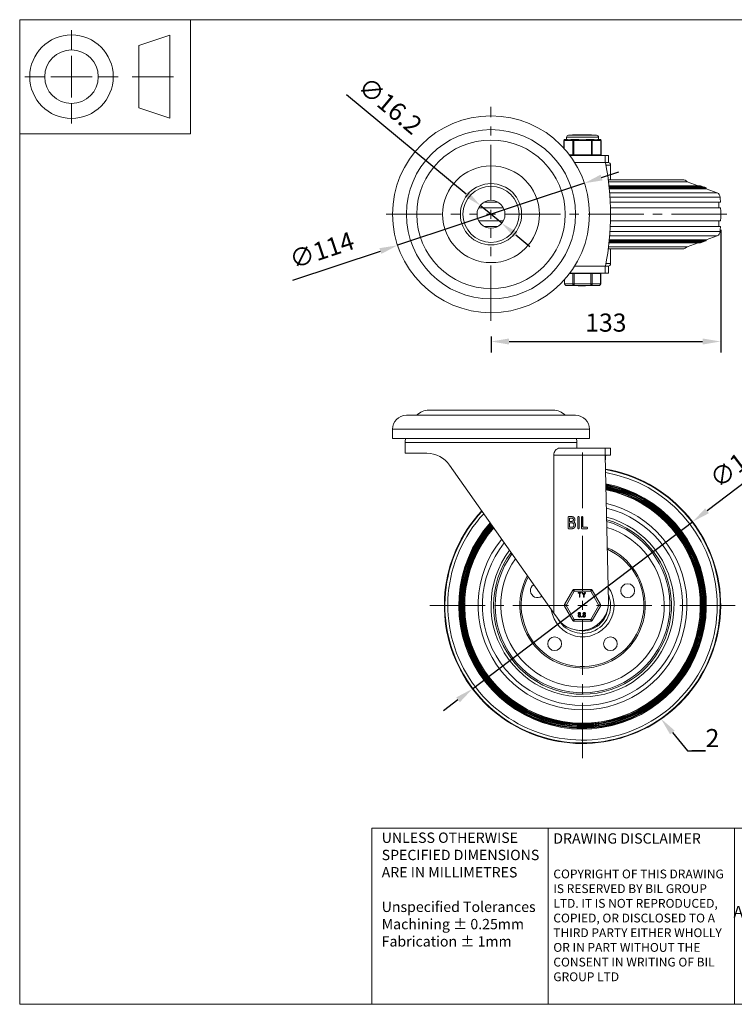
# Model space of a CAD drawing. Units: millimetres. Extents: x 10 to 287, y 10 to 200.
# Drawn here: x 10 to 148, y 10 to 200 of the extents above; entities that cross this region are included whole.
import ezdxf
from ezdxf import colors
from ezdxf.entities.mleader import LeaderData, LeaderLine
from ezdxf.math import Vec2, Vec3

# ---------------------------------------------------------------- set-up
doc = ezdxf.new("R2010")
doc.units = ezdxf.units.MM
doc.header["$LTSCALE"] = 0.75
doc.linetypes.add('CENTER2', pattern=[28.575, 19.05, -3.175, 3.175, -3.175])
for name, color, linetype, lineweight in [('FD_Dimensions', 7, 'Continuous', 13), ('Leaders', 7, 'Continuous', 13), ('Smart Centers', 7, 'CENTER2', 13), ('TITLEBLOCK', 7, 'Continuous', 18), ('Visible', 7, 'Continuous', 13), ('Visible Narrow', 7, 'Continuous', 13)]:
    doc.layers.add(name, color=color, linetype=linetype, lineweight=lineweight)
doc.styles.add('FusionTitle', font='arial.ttf')
doc.styles.get("Standard").update_dxf_attribs({"font": 'arial.ttf'})
doc.dimstyles.new('Dim-ISO-25', dxfattribs={"dimtxt": 3.5, "dimasz": 3.5, "dimexe": 2.1, "dimexo": 3, "dimgap": 1.4, "dimtad": 1, "dimdec": 4, "dimdsep": 46, "dimtxsty": 'Standard', "dimcen": 0, "dimadec": 4, "dimazin": 2, "dimtp": 0.1, "dimtm": 0.1, "dimtfac": 1, "dimtdec": 4, "dimtmove": 0, "dimatfit": 3, "dimfxl": 1, "dimarcsym": 0})

# ---------------------------------------------------------------- blocks, each defined once
blk = doc.blocks.new('BIL C&W DRAWING SHEET')
at = {"layer": 'TITLEBLOCK', "lineweight": 13}
for p, q in [((-267, 184.17), (-267, 188)), ((-254, 185), (-248, 187)), ((-248, 187), (-248, 171)), ((-254, 183), (-254, 185)), ((-267, 179), (-267, 183)), ((-254, 179), (-254, 183)), ((-254, 183), (-254, 175)), ((-272.17, 179), (-276, 179)), ((-267, 179), (-271, 179)), ((-267, 179), (-263, 179)), ((-267, 179), (-267, 175)), ((-258, 179), (-261.83, 179)), ((-247.3, 178.97), (-255.3, 178.97)), ((-254, 175), (-254, 179)), ((-254, 173), (-254, 175)), ((-267, 173.83), (-267, 170)), ((-248, 171), (-254, 173)), ((-209, 34), (-175, 34)), ((-175, 34), (-175, 0)), ((-175, 34), (-139, 34)), ((-209, 0), (-175, 0))]:
    blk.add_line(p, q, dxfattribs=at)
for points in [[(-277, 190), (0, 190), (0, 0), (-277, 0)], [(-277, 190), (-244, 190), (-244, 168), (-277, 168)], [(0, 0), (-209, 0), (-209, 34), (0, 34)], [(-209, 0), (-209, 0), (-209, 34), (-209, 34)], [(-209, 34), (-209, 34), (-209, 0), (-209, 0)], [(-175, 0), (-139, 0), (-139, 34), (-175, 34)]]:
    blk.add_lwpolyline(points, close=True, dxfattribs=at)
for radius in [8.06, 5.17]:
    blk.add_circle((-267, 179), radius, dxfattribs=at)
at = {"layer": 'TITLEBLOCK', "lineweight": 35, "attachment_point": 1, "style": 'FusionTitle'}
for s, width, heights, insert, char_height in [('UNLESS OTHERWISE SPECIFIED DIMENSIONS ARE IN MILLIMETRES\\P\\PUnspecified Tolerances\\PMachining %%P 0.25mm\\PFabrication %%P 1mm', 31, [34], (-207.13, 33.15), 2), ('DRAWING DISCLAIMER', 35, [0], (-174, 33), 2), ('COPYRIGHT OF THIS DRAWING IS RESERVED BY BIL GROUP LTD. IT IS NOT REPRODUCED, COPIED, OR DISCLOSED TO A THIRD PARTY EITHER WHOLLY OR IN PART WITHOUT THE CONSENT IN WRITING OF BIL GROUP LTD', 33, [0], (-174, 26), 1.7), (' {\\f8514oem|b0|i0|c0|p0;\\H0.92x;APPROVED BY}', 26, [4.81], (-140, 19), 2.5)]:
    blk.add_mtext_dynamic_manual_height_columns(s, width=width, gutter_width=17.5, heights=heights, dxfattribs=dict(at, insert=insert, char_height=char_height))
blk = doc.blocks.new('*U5')
at = {"layer": 'Smart Centers', "color": 0, "ltscale": 0.75, "transparency": 16777216}
for p, q in [((0, 2.68), (0, 20.75)), ((-20.25, 0), (-2.68, 0)), ((2.68, 0), (46.9, 0)), ((0, -20.59), (0, -2.68))]:
    blk.add_line(p, q, dxfattribs=at)
at = {"layer": 'Smart Centers', "color": 0, "linetype": 'Continuous', "ltscale": 0.75, "transparency": 16777216}
for p, q in [((-0.89, 0), (0.89, 0)), ((0, -0.89), (0, 0.89))]:
    blk.add_line(p, q, dxfattribs=at)
blk = doc.blocks.new('*U6')
at = {"layer": 'Smart Centers', "color": 0, "ltscale": 0.75, "transparency": 16777216}
for p, q in [((0, 2.68), (0, 29.5)), ((-29.5, 0), (-2.68, 0)), ((2.68, 0), (29.5, 0)), ((0, -29.5), (0, -2.68))]:
    blk.add_line(p, q, dxfattribs=at)
at = {"layer": 'Smart Centers', "color": 0, "linetype": 'Continuous', "ltscale": 0.75, "transparency": 16777216}
for p, q in [((-0.89, 0), (0.89, 0)), ((0, -0.89), (0, 0.89))]:
    blk.add_line(p, q, dxfattribs=at)
blk = doc.blocks.new('*D16')
at = {"layer": 'Defpoints', "color": 0, "transparency": 16777216}
for p in [(98.89, 164.17), (103.05, 160.73)]:
    blk.add_point(p, dxfattribs=at)
at = {"layer": 'FD_Dimensions', "color": 0, "lineweight": -2, "transparency": 16777216}
for p, q in [((73.1, 185.54), (96.19, 166.4)), ((103.05, 160.73), (98.89, 164.17)), ((105.74, 158.49), (108.44, 156.26))]:
    blk.add_line(p, q, dxfattribs=at)
at = {"layer": 'FD_Dimensions', "color": 0, "transparency": 16777216}
for points in [[(96.57, 166.85), (95.82, 165.95), (98.89, 164.17)], [(106.12, 158.94), (105.37, 158.04), (103.05, 160.73)]]:
    blk.add_solid(points, dxfattribs=at)
at = {"layer": 'FD_Dimensions', "color": 0, "transparency": 16777216, "insert": (81.22, 183.07), "char_height": 3.5, "attachment_point": 5, "rotation": 320.3618}
blk.add_mtext('∅16.2', dxfattribs=at)
blk = doc.blocks.new('*D17')
at = {"layer": 'Defpoints', "color": 0, "transparency": 16777216}
for p in [(119, 168.44), (82.94, 156.46)]:
    blk.add_point(p, dxfattribs=at)
at = {"layer": 'FD_Dimensions', "color": 0, "lineweight": -2, "transparency": 16777216}
for p, q in [((122.32, 169.54), (125.64, 170.65)), ((119, 168.44), (82.94, 156.46)), ((62.7, 149.74), (79.62, 155.36))]:
    blk.add_line(p, q, dxfattribs=at)
at = {"layer": 'FD_Dimensions', "color": 0, "transparency": 16777216}
for points in [[(122.14, 170.1), (122.51, 168.99), (119, 168.44)], [(79.43, 155.91), (79.8, 154.8), (82.94, 156.46)]]:
    blk.add_solid(points, dxfattribs=at)
at = {"layer": 'FD_Dimensions', "color": 0, "transparency": 16777216, "insert": (68.46, 155.11), "char_height": 3.5, "attachment_point": 5, "rotation": 18.3766}
blk.add_mtext('∅114', dxfattribs=at)
blk = doc.blocks.new('*D18')
at = {"layer": 'Defpoints', "color": 0, "transparency": 16777216}
for p in [(145.3, 162.45), (100.97, 141.85), (145.3, 137.9)]:
    blk.add_point(p, dxfattribs=at)
at = {"layer": 'FD_Dimensions', "color": 0, "lineweight": -2, "transparency": 16777216}
for p, q in [((145.3, 159.45), (145.3, 135.8)), ((100.97, 138.85), (100.97, 135.8)), ((104.47, 137.9), (141.8, 137.9))]:
    blk.add_line(p, q, dxfattribs=at)
at = {"layer": 'FD_Dimensions', "color": 0, "transparency": 16777216}
for points in [[(104.47, 138.48), (104.47, 137.32), (100.97, 137.9)], [(141.8, 138.48), (141.8, 137.32), (145.3, 137.9)]]:
    blk.add_solid(points, dxfattribs=at)
at = {"layer": 'FD_Dimensions', "color": 0, "transparency": 16777216, "insert": (123.14, 141.09), "char_height": 3.5, "attachment_point": 5}
blk.add_mtext('133', dxfattribs=at)
blk = doc.blocks.new('*D19')
at = {"layer": 'Defpoints', "color": 0, "transparency": 16777216}
for p in [(139.88, 103.11), (97.39, 70.87)]:
    blk.add_point(p, dxfattribs=at)
at = {"layer": 'FD_Dimensions', "color": 0, "lineweight": -2, "transparency": 16777216}
for p, q in [((156.87, 116), (142.67, 105.22)), ((97.39, 70.87), (139.88, 103.11)), ((94.6, 68.75), (91.82, 66.64))]:
    blk.add_line(p, q, dxfattribs=at)
at = {"layer": 'FD_Dimensions', "color": 0, "transparency": 16777216}
for points in [[(142.31, 105.69), (143.02, 104.76), (139.88, 103.11)], [(94.25, 69.22), (94.96, 68.29), (97.39, 70.87)]]:
    blk.add_solid(points, dxfattribs=at)
at = {"layer": 'FD_Dimensions', "color": 0, "transparency": 16777216, "insert": (149.18, 114.29), "char_height": 3.5, "attachment_point": 5, "rotation": 37.1901}
blk.add_mtext('∅160', dxfattribs=at)

msp = doc.modelspace()

# ---------------------------------------------------------------- linework, layer by layer
at = {"layer": 'Visible'}
for p, q in [((115.639258, 176.865126), (115.219774, 176.865126)), ((115.55243, 176.865126), (115.55243, 177.323459)), ((121.344096, 177.698459), (115.92743, 177.698459)), ((116.927768, 176.865126), (116.508285, 176.865126)), ((116.692456, 177.780126), (119.08528, 177.780126)), ((117.766736, 176.865126), (116.927768, 176.865126)), ((120.272847, 177.780126), (119.08528, 177.780126)), ((120.343757, 176.865126), (119.50479, 176.865126)), ((120.272847, 177.780126), (120.291541, 177.780126)), ((120.763241, 176.865126), (120.343757, 176.865126)), ((122.051752, 176.865126), (121.632268, 176.865126)), ((121.719096, 176.865126), (121.719096, 177.323459)), ((115.053107, 175.201523), (115.053107, 176.698459)), ((122.218419, 173.948459), (122.218419, 176.698459)), ((123.03174, 173.781792), (116.218869, 173.781792)), ((123.65573, 173.781792), (123.03174, 173.781792)), ((123.655763, 173.781792), (123.65573, 173.781792)), ((123.65573, 172.448666), (123.65573, 173.781792)), ((123.655763, 172.448666), (123.655763, 173.781792)), ((123.052388, 172.448666), (123.65573, 172.448666)), ((123.052471, 172.448252), (123.55243, 172.448252)), ((123.65573, 172.448666), (123.655763, 172.448666)), ((124.05243, 171.948252), (124.05243, 169.114919)), ((123.610479, 169.114919), (137.969096, 169.114919)), ((123.664206, 168.698252), (138.80243, 168.698252)), ((141.426453, 167.938078), (123.753168, 167.938078)), ((141.58341, 167.882022), (123.759266, 167.882022)), ((141.740367, 167.825966), (123.765301, 167.825966)), ((141.897324, 167.76991), (123.771272, 167.76991)), ((142.054281, 167.713854), (123.777181, 167.713854)), ((142.211238, 167.657798), (123.783026, 167.657798)), ((142.368195, 167.601742), (123.788808, 167.601742)), ((142.525152, 167.545685), (123.794526, 167.545685)), ((142.469096, 167.388729), (123.810203, 167.388729)), ((138.80243, 168.698252), (140.930918, 167.938078)), ((141.426453, 167.938078), (141.58341, 167.882022)), ((141.56339, 167.825966), (141.58341, 167.882022)), ((141.740367, 167.825966), (141.897324, 167.76991)), ((141.877304, 167.713854), (141.897324, 167.76991)), ((142.054281, 167.713854), (142.211238, 167.657798)), ((142.191218, 167.601742), (142.211238, 167.657798)), ((142.368195, 167.601742), (142.525152, 167.545685)), ((142.469096, 167.388729), (142.525152, 167.545685)), ((142.469096, 167.388729), (144.635763, 166.614919)), ((123.880261, 166.614919), (144.635763, 166.614919)), ((98.575581, 163.697894), (103.362611, 163.697894)), ((99.595018, 164.77266), (102.343174, 164.77266)), ((99.608618, 164.780647), (102.329575, 164.780647)), ((123.998548, 164.780647), (145.250262, 164.780647)), ((123.998917, 164.77266), (144.916952, 164.77266)), ((124.036971, 163.697894), (145.28746, 163.697894)), ((144.916952, 164.77266), (145.250262, 164.780647)), ((98.575797, 161.198611), (103.362395, 161.198611)), ((99.595718, 160.123845), (102.342475, 160.123845)), ((99.609327, 160.115858), (102.328865, 160.115858)), ((123.998529, 160.115858), (145.250262, 160.115858)), ((123.998898, 160.123845), (144.916952, 160.123845)), ((124.036961, 161.198611), (145.28746, 161.198611)), ((144.916952, 160.123845), (145.250262, 160.115858)), ((123.880227, 158.281586), (144.635763, 158.281586)), ((142.469096, 157.507776), (144.635763, 158.281586)), ((123.664154, 156.198252), (138.80243, 156.198252)), ((141.426453, 156.958427), (123.753122, 156.958427)), ((141.58341, 157.014483), (123.759221, 157.014483)), ((141.740367, 157.070539), (123.765256, 157.070539)), ((141.897324, 157.126595), (123.771228, 157.126595)), ((142.054281, 157.182651), (123.777137, 157.182651)), ((142.211238, 157.238707), (123.782983, 157.238707)), ((142.368195, 157.294763), (123.788765, 157.294763)), ((142.525152, 157.350819), (123.794484, 157.350819)), ((142.469096, 157.507776), (123.810162, 157.507776)), ((138.80243, 156.198252), (140.930918, 156.958427)), ((141.426453, 156.958427), (141.58341, 157.014483)), ((141.56339, 157.070539), (141.58341, 157.014483)), ((141.740367, 157.070539), (141.897324, 157.126595)), ((141.877304, 157.182651), (141.897324, 157.126595)), ((142.054281, 157.182651), (142.211238, 157.238707)), ((142.191218, 157.294763), (142.211238, 157.238707)), ((142.368195, 157.294763), (142.525152, 157.350819)), ((142.469096, 157.507776), (142.525152, 157.350819)), ((123.610424, 155.781586), (137.969096, 155.781586)), ((124.05243, 155.781586), (124.05243, 152.948252)), ((123.65573, 152.448252), (123.052388, 152.448252)), ((123.655763, 152.448252), (123.65573, 152.448252)), ((123.65573, 151.113459), (123.65573, 152.448252)), ((123.655763, 152.448252), (123.655763, 151.113459)), ((116.759375, 151.046792), (116.167846, 151.046792)), ((116.21763, 151.113459), (123.03174, 151.113459)), ((116.759375, 151.046792), (117.04805, 151.046792)), ((120.223476, 151.046792), (117.04805, 151.046792)), ((120.223476, 151.046792), (120.512151, 151.046792)), ((122.099865, 151.046792), (120.512151, 151.046792)), ((121.635763, 151.046792), (121.635763, 151.113459)), ((122.099865, 151.046792), (122.144523, 151.046792)), ((122.144523, 151.046792), (122.144523, 149.046792)), ((123.65573, 151.113459), (123.03174, 151.113459)), ((123.655763, 151.113459), (123.65573, 151.113459)), ((115.127003, 149.777482), (115.127003, 149.046792)), ((115.460336, 148.713459), (117.04805, 148.713459)), ((117.04805, 148.713459), (120.223476, 148.713459)), ((117.793115, 148.646792), (117.793115, 148.713459)), ((117.793115, 148.646792), (117.793579, 148.646792)), ((117.793579, 148.646792), (117.793579, 148.713459)), ((117.793579, 148.646792), (117.851564, 148.646792)), ((117.851564, 148.646792), (118.318695, 148.646792)), ((118.318695, 148.646792), (118.318695, 148.713459)), ((118.318695, 148.646792), (118.364147, 148.646792)), ((118.364147, 148.646792), (118.364147, 148.713459)), ((118.443156, 148.646792), (118.443156, 148.713459)), ((118.443156, 148.646792), (118.536441, 148.646792)), ((118.536441, 148.646792), (118.536441, 148.713459)), ((118.536441, 148.646792), (118.560736, 148.646792)), ((118.560736, 148.646792), (118.560736, 148.713459)), ((118.560736, 148.646792), (118.641788, 148.646792)), ((118.641788, 148.646792), (118.867008, 148.646792)), ((118.867008, 148.646792), (118.867008, 148.713459)), ((118.867008, 148.646792), (119.092227, 148.646792)), ((119.092227, 148.646792), (119.173279, 148.646792)), ((119.173279, 148.646792), (119.173279, 148.713459)), ((119.173279, 148.646792), (119.197692, 148.646792)), ((119.197692, 148.646792), (119.197692, 148.713459)), ((119.197692, 148.646792), (119.201924, 148.646792)), ((119.201924, 148.646792), (119.201924, 148.713459)), ((120.223476, 148.713459), (121.811189, 148.713459))]:
    msp.add_line(p, q, dxfattribs=at)
at = {"layer": 'Visible', "extrusion": (0, 1, 0)}
for p, q in [((84.635763, 123.654423), (117.30243, 123.654423)), ((112.943455, 124.654523), (88.994737, 124.654523)), ((81.969096, 119.154423), (81.969096, 120.987756)), ((119.969096, 119.154423), (119.969096, 120.987756)), ((119.969096, 119.154423), (81.969096, 119.154423)), ((84.385763, 116.32109), (84.385763, 118.404423)), ((117.55243, 117.32109), (117.55243, 118.404423)), ((88.6166, 116.32109), (84.385763, 116.32109)), ((113.073836, 115.987756), (113.073836, 85.486897)), ((123.052093, 117.32109), (114.196855, 117.32109)), ((123.002916, 117.299244), (123.03174, 115.987756)), ((123.65573, 87.595931), (123.03174, 115.987756)), ((124.05243, 117.32109), (123.052093, 117.32109)), ((124.05243, 115.987756), (123.213465, 115.987756)), ((124.05243, 117.32109), (124.05243, 115.987756)), ((113.073836, 85.486897), (92.978904, 114.056102)), ((123.052388, 115.154423), (123.052388, 115.048269)), ((115.85463, 101.917321), (115.85463, 103.963045)), ((115.999594, 104.10685), (116.567859, 104.10685)), ((116.567859, 103.819276), (116.144522, 103.819276)), ((116.144522, 103.819276), (116.144522, 103.197619)), ((116.144522, 103.197619), (116.567859, 103.197619)), ((116.567859, 102.910046), (116.144522, 102.910046)), ((116.144522, 102.910046), (116.144522, 102.06109)), ((117.71156, 101.917321), (117.71156, 103.963045)), ((118.001452, 103.963045), (118.001452, 101.917321)), ((118.409358, 101.917321), (118.409358, 103.963045)), ((118.69925, 103.963045), (118.69925, 102.06109)), ((116.567859, 101.773517), (115.999594, 101.773517)), ((116.144522, 102.06109), (116.567859, 102.06109)), ((119.463516, 101.773517), (118.554322, 101.773517)), ((118.69925, 102.06109), (119.494813, 102.06109)), ((119.494813, 102.06109), (119.479165, 102.046021)), ((116.759375, 89.904423), (115.171661, 87.154423)), ((120.223476, 90.07109), (117.04805, 90.07109)), ((117.851564, 89.476005), (118.318695, 89.476005)), ((118.020884, 89.360976), (117.851564, 89.360976)), ((118.020884, 88.600194), (118.020884, 89.360976)), ((118.306176, 89.360976), (118.136841, 89.360976)), ((118.136841, 89.360976), (118.136841, 88.600194)), ((118.318695, 89.476005), (118.312435, 89.469978)), ((118.809123, 89.013613), (118.546696, 89.385144)), ((118.641788, 89.451634), (118.867008, 89.123223)), ((118.867008, 89.123223), (119.092227, 89.451634)), ((119.187319, 89.385144), (118.92508, 89.013874)), ((122.099865, 87.154423), (120.512151, 89.904423)), ((118.809123, 88.600194), (118.809123, 89.013613)), ((118.92508, 89.013874), (118.92508, 88.600194)), ((115.171661, 86.82109), (116.759375, 84.07109)), ((120.512151, 84.07109), (122.099865, 86.82109)), ((113.073836, 85.486897), (113.776609, 84.487756)), ((117.04805, 83.904423), (120.223476, 83.904423)), ((117.793115, 84.934641), (117.793115, 85.02556)), ((117.909072, 85.02556), (117.909072, 84.934641)), ((118.156807, 84.934641), (118.156807, 85.02556)), ((118.272764, 85.02556), (118.272764, 84.934641)), ((118.443156, 84.752802), (118.443156, 84.798254)), ((118.559113, 84.798254), (118.559113, 84.752802)), ((118.722275, 84.934641), (118.722275, 85.02556)), ((118.838232, 85.02556), (118.838232, 84.934641)), ((119.085968, 84.934641), (119.085968, 85.02556)), ((119.201924, 85.02556), (119.201924, 84.934641))]:
    msp.add_line(p, q, dxfattribs=at)
at = {"layer": 'Visible'}
for radius in [19, 5.416667, 2.7]:
    msp.add_circle((100.969096, 162.448459), radius, dxfattribs=at)
at = {"layer": 'Visible', "extrusion": (0, 0, -1)}
for radius in [14.333333, 9.333333, 5.916667]:
    msp.add_circle((-100.969096, 162.448459), radius, dxfattribs=at)
at = {"layer": 'Visible', "extrusion": (1.22465e-16, 0, -1)}
for centre in [(-127.346479, 89.818039), (-113.252244, 79.577979), (-124.019281, 79.577979)]:
    msp.add_circle(centre, 1.333333, dxfattribs=at)
at = {"layer": 'Visible', "extrusion": (0, 0, -1)}
for centre, radius, start, end in [((-115.219774, 176.698459), 0.166667, 0, 90), ((-115.92743, 177.323459), 0.375, 0, 90), ((-121.344096, 177.323459), 0.375, 90, 180), ((-122.051752, 176.698459), 0.166667, 90, 180), ((-122.051752, 173.948459), 0.166667, 180, 270), ((-123.55243, 171.948252), 0.5, 90, 180), ((-137.969096, 168.073252), 1.041667, 90, 143.13010235), ((-144.180336, 165.704066), 1.018365, 116.56505118, 176.35040492), ((-93.135763, 162.448252), 52.166667, 176.35040492, 177.43742661), ((-93.135763, 162.448252), 51.833333, 177.42977319, 178.61853163), ((-93.135763, 162.448252), 52.166667, 178.6273606, 181.3726394), ((-93.135763, 162.448252), 51.833333, 181.38146837, 182.57022681), ((-93.135763, 162.448252), 52.166667, 182.56257339, 183.64959508), ((-144.180336, 159.192439), 1.018365, 183.64959508, 243.43494882), ((-137.969096, 156.823252), 1.041667, 216.86989765, 270), ((-123.55243, 152.948252), 0.5, 180, 270), ((-115.460336, 149.046792), 0.333333, 270, 0), ((-121.811189, 149.046792), 0.333333, 180, 270)]:
    msp.add_arc(centre, radius, start, end, dxfattribs=at)
at = {"layer": 'Visible'}
for centre, radius, start, end in [((73.55243, 162.448459), 50.5, 348.57688457, 11.42118628), ((118.635763, 86.987756), 26.651697, 136.83951145, 80.37566282), ((118.635763, 86.987756), 26.614499, 136.85612155, 80.36026569), ((118.635763, 86.987756), 26, 137.13754868, 80.0994101), ((118.635763, 86.987756), 23.676376, 138.33715599, 78.98793411), ((118.635763, 86.987756), 23.362462, 138.51801288, 78.82042963), ((118.635763, 86.987756), 23.048548, 138.70393789, 78.64824986), ((118.635763, 86.987756), 22.734634, 138.89514931, 78.47119458), ((118.635763, 86.987756), 20.166667, 140.69079928, 76.80953685), ((118.635763, 86.987756), 17.166667, 143.50094464, 74.21340934), ((117.04805, 89.737756), 0.333333, 90, 150), ((120.223476, 89.737756), 0.333333, 30, 90), ((115.460336, 86.987756), 0.333333, 150, 210), ((121.811189, 86.987756), 0.333333, 330, 30), ((117.04805, 84.237756), 0.333333, 210, 270)]:
    msp.add_arc(centre, radius, start, end, dxfattribs=at)
at = {"layer": 'Visible', "extrusion": (1.22465e-16, 0, -1)}
for centre, radius, start, end in [((-84.635763, 120.987756), 2.666667, 0, 90), ((-88.994737, 121.372372), 3.282151, 44.05043314, 90), ((-112.943455, 121.372372), 3.282151, 90, 135.94956686), ((-117.30243, 120.987756), 2.666667, 90, 180), ((-87.05243, 118.404423), 2.666667, 0, 16.33482278), ((-114.885763, 118.404423), 2.666667, 163.66517722, 180), ((-88.6166, 110.987756), 5.333333, 90, 144.87831413), ((-118.635763, 86.987756), 26.666667, 99.6181532, 43.16715966), ((-118.635763, 86.987756), 23.889389, 100.90096806, 41.78278733), ((-118.635763, 86.987756), 23.732432, 100.98263171, 41.69462251), ((-118.635763, 86.987756), 23.575475, 101.06540851, 41.60525133), ((-118.635763, 86.987756), 23.418518, 101.14932156, 41.51464861), ((-118.635763, 86.987756), 23.261561, 101.23439461, 41.42278846), ((-118.635763, 86.987756), 23.104604, 101.32065209, 41.32964427), ((-118.635763, 86.987756), 22.947647, 101.40811912, 41.23518864), ((-118.635763, 86.987756), 22.790691, 101.49682155, 41.13939342), ((-109.925047, 89.818039), 1.333333, 231.27813906, 58.4784892), ((-118.233174, 87.577012), 5.422589, 179.80010269, 325.27060529), ((-118.635763, 86.987756), 5.416667, 157.02142883, 328.95896522), ((-118.029328, 85.027221), 0.236219, 359.59720021, 44.98668691), ((-118.091396, 84.95119), 0.334013, 46.68446585, 50.06919622), ((-118.091094, 85.463372), 0.333762, 309.89937779, 313.27819539), ((-117.968878, 85.469645), 0.342249, 226.73796817, 230.03981219), ((-117.965305, 84.941023), 0.34758, 129.99220068, 133.23718022), ((-118.035313, 85.026526), 0.237452, 135.06372941, 180.23294396), ((-118.958488, 85.027221), 0.236219, 359.59720021, 44.98668691), ((-119.020556, 84.95119), 0.334013, 46.68446585, 50.06919622), ((-119.020255, 85.463372), 0.333762, 309.89937779, 313.27819539), ((-118.898038, 85.469645), 0.342249, 226.73796817, 230.03981219), ((-118.894466, 84.941023), 0.34758, 129.99220068, 133.23718022), ((-118.964474, 85.026526), 0.237452, 135.06372941, 180.23294396), ((-120.223476, 84.237756), 0.333333, 210, 270)]:
    msp.add_arc(centre, radius, start, end, dxfattribs=at)
at = {"layer": 'Visible', "extrusion": (0, 0, -1)}
for centre, start_param, end_param in [((123.03174, 172.448459), -1.3882793845, 0), ((123.03174, 152.446792), 3.1415926536, 4.531118675)]:
    msp.add_ellipse(centre, major_axis=(0, 1.333333), ratio=0.0219778042, start_param=start_param, end_param=end_param, dxfattribs=at)
at = {"layer": 'Visible'}
for points, degree, knots in [([(116.508285, 176.865126), (116.427063, 176.86565), (116.347299, 176.85623), (116.155203, 176.828617), (116.0505, 176.808699), (115.965518, 176.808699), (115.880536, 176.808699), (115.801617, 176.828617), (115.699178, 176.85623), (115.665928, 176.86565), (115.639258, 176.865126)], 3, [-0.25013697453, -0.25013697453, -0.25013697453, -0.25013697453, -0.15296808632, -0.15296808632, 0, 0, 0, 0.15296808632, 0.15296808632, 0.25013697453, 0.25013697453, 0.25013697453, 0.25013697453]), ([(117.708025, 177.698459), (117.765314, 177.702415), (117.8252, 177.706371), (117.887349, 177.710326), (118.252889, 177.733593), (118.690176, 177.756859), (119.08528, 177.780126)], 3, [129.77419985045, 129.77419985045, 129.77419985045, 129.77419985045, 129.90202362163, 129.90202362163, 129.90202362163, 130.65384579346, 130.65384579346, 130.65384579346, 130.65384579346]), ([(119.50479, 176.865126), (119.396898, 176.86565), (119.283884, 176.85623), (118.989349, 176.828617), (118.805727, 176.808699), (118.635763, 176.808699), (118.465798, 176.808699), (118.282177, 176.828617), (117.987642, 176.85623), (117.874628, 176.86565), (117.766736, 176.865126)], 3, [-0.25013697453, -0.25013697453, -0.25013697453, -0.25013697453, -0.15296808632, -0.15296808632, 0, 0, 0, 0.15296808632, 0.15296808632, 0.25013697453, 0.25013697453, 0.25013697453, 0.25013697453]), ([(119.611672, 177.698459), (119.667924, 177.702415), (119.721496, 177.706371), (119.771856, 177.710326), (120.068059, 177.733593), (120.250938, 177.756859), (120.272847, 177.780126)], 3, [131.01389431354, 131.01389431354, 131.01389431354, 131.01389431354, 131.14171808473, 131.14171808473, 131.14171808473, 131.89354025655, 131.89354025655, 131.89354025655, 131.89354025655]), ([(121.632268, 176.865126), (121.605597, 176.86565), (121.572348, 176.85623), (121.469909, 176.828617), (121.39099, 176.808699), (121.306008, 176.808699), (121.221026, 176.808699), (121.116323, 176.828617), (120.924227, 176.85623), (120.844463, 176.86565), (120.763241, 176.865126)], 3, [-0.25013697453, -0.25013697453, -0.25013697453, -0.25013697453, -0.15296808632, -0.15296808632, 0, 0, 0, 0.15296808632, 0.15296808632, 0.25013697453, 0.25013697453, 0.25013697453, 0.25013697453]), ([(113.073836, 115.987756), (113.073836, 116.155), (113.10531, 116.327777), (113.219071, 116.63678), (113.300686, 116.773389), (113.498026, 117.020788), (113.634471, 117.134585), (113.917622, 117.284854), (114.064261, 117.32109), (114.196855, 117.32109)], 3, [-1.36633075867, -1.36633075867, -1.36633075867, -1.36633075867, -1.21581153971, -1.21581153971, -1.06529232075, -1.06529232075, -0.86742802888, -0.86742802888, -0.66956373702, -0.66956373702, -0.66956373702, -0.66956373702]), ([(123.213465, 115.987756), (123.19411, 115.987756), (123.173077, 115.966773), (123.133668, 115.881151), (123.115311, 115.816507), (123.086285, 115.668061), (123.073582, 115.574893), (123.056623, 115.370358), (123.052388, 115.258983), (123.052388, 115.154423)], 3, [-0.38013913782, -0.38013913782, -0.38013913782, -0.38013913782, -0.28417358285, -0.28417358285, -0.18820802787, -0.18820802787, -0.09410401393, -0.09410401393, 0, 0, 0, 0]), ([(116.567859, 104.10685), (116.691705, 104.10685), (116.911542, 104.012598), (117.073494, 103.850645), (117.16742, 103.631533), (117.16742, 103.365223), (117.047523, 103.125463), (116.956024, 103.07026)], 2, [0, 0, 0, 1, 2, 3, 4, 5.1636256622, 6.3272513243, 6.3272513243, 6.3272513243]), ([(116.567859, 103.197619), (116.632082, 103.197619), (116.744083, 103.246484), (116.827794, 103.330195), (116.877492, 103.444116), (116.877492, 103.572309), (116.827758, 103.68623), (116.74412, 103.769868), (116.630996, 103.819276), (116.567859, 103.819276)], 2, [0, 0, 0, 1, 2, 3, 4, 4.9926801802, 5.9853603604, 6.9780405405, 7.9707207207, 7.9707207207, 7.9707207207]), ([(116.956024, 103.07026), (117.096061, 102.997415), (117.281051, 102.677133), (117.281051, 102.339209), (117.168978, 102.079238), (116.975222, 101.885481), (116.715576, 101.773517), (116.567859, 101.773517)], 2, [0, 0, 0, 1, 2, 2.764183056, 3.528366112, 4.2925491679, 5.0567322239, 5.0567322239, 5.0567322239]), ([(116.567859, 102.06109), (116.654758, 102.06109), (116.807763, 102.128175), (116.923278, 102.24369), (116.99116, 102.398506), (116.99116, 102.572122), (116.923278, 102.726975), (116.807727, 102.842526), (116.653671, 102.910046), (116.567859, 102.910046)], 2, [0, 0, 0, 1, 2, 3, 4, 4.9937603993, 5.9875207987, 6.981281198, 7.9750415973, 7.9750415973, 7.9750415973]), ([(118.409358, 103.963045), (118.409358, 104.023175), (118.493033, 104.10685), (118.61514, 104.10685), (118.69925, 104.022704), (118.69925, 103.963045)], 2, [0, 0, 0, 1, 2, 2.9923167849, 3.9846335697, 3.9846335697, 3.9846335697]), ([(118.001452, 101.917321), (118.001452, 101.857191), (117.917814, 101.773517), (117.794764, 101.773517), (117.71156, 101.856721), (117.71156, 101.917321)], 2, [0, 0, 0, 1, 2, 3.0076832151, 4.0153664303, 4.0153664303, 4.0153664303]), ([(119.479165, 102.046021), (119.524335, 102.06109), (119.60848, 101.976944), (119.60848, 101.857191), (119.524806, 101.773517), (119.463516, 101.773517)], 2, [0, 0, 0, 1, 2, 3.0085054678, 4.0170109356, 4.0170109356, 4.0170109356]), ([(117.851564, 89.360976), (117.82686, 89.360976), (117.793579, 89.394243), (117.793579, 89.442535), (117.827049, 89.476005), (117.851564, 89.476005)], 2, [0, 0, 0, 1, 2, 2.9922295278, 3.9844590556, 3.9844590556, 3.9844590556]), ([(118.312435, 89.469978), (118.330489, 89.476005), (118.364147, 89.442347), (118.364147, 89.394431), (118.330677, 89.360976), (118.306176, 89.360976)], 2, [0, 0, 0, 1, 2, 3.007893139, 4.0157862781, 4.0157862781, 4.0157862781]), ([(118.136841, 88.600194), (118.136841, 88.576142), (118.103371, 88.542672), (118.054166, 88.542672), (118.020884, 88.575953), (118.020884, 88.600194)], 2, [0, 0, 0, 1, 2, 3.0082791248, 4.0165582496, 4.0165582496, 4.0165582496]), ([(118.92508, 88.600194), (118.92508, 88.576142), (118.89161, 88.542672), (118.84239, 88.542672), (118.809123, 88.575953), (118.809123, 88.600194)], 2, [0, 0, 0, 1, 2, 3.0076832151, 4.0153664303, 4.0153664303, 4.0153664303]), ([(117.862286, 85.220381), (117.829323, 85.253344), (117.793115, 85.340033), (117.793115, 85.438269), (117.829323, 85.524972), (117.896408, 85.592057), (117.983937, 85.628613), (118.081739, 85.628613), (118.169297, 85.592043), (118.236367, 85.524972), (118.272764, 85.437806), (118.272764, 85.340482), (118.236367, 85.253344), (118.203433, 85.22041)], 2, [2.5933263331, 2.5933263331, 2.5933263331, 3.6165035191, 4.6396807051, 5.6586410878, 6.6776014706, 7.6877966027, 8.6979917349, 9.7040051012, 10.7100184676, 11.7252012266, 12.7403839857, 13.7601109827, 14.7798379797, 14.7798379797, 14.7798379797]), ([(118.156798, 85.387698), (118.156807, 85.388474), (118.156807, 85.414797), (118.136914, 85.460365), (118.103458, 85.493821), (118.058194, 85.513584), (118.007496, 85.513584), (117.962232, 85.493821), (117.928762, 85.460351), (117.909072, 85.415217), (117.909072, 85.389252)], 2, [7.9386355631, 7.9386355631, 7.9386355631, 7.968662563, 8.95356573, 9.938468897, 10.923372064, 11.908275231, 12.9005242048, 13.8927731786, 14.8850221523, 15.8772711261, 15.8772711261, 15.8772711261]), ([(118.791447, 85.220381), (118.758484, 85.253344), (118.722275, 85.340033), (118.722275, 85.438269), (118.758484, 85.524972), (118.825569, 85.592057), (118.913098, 85.628613), (119.010899, 85.628613), (119.098457, 85.592043), (119.165528, 85.524972), (119.201924, 85.437806), (119.201924, 85.340482), (119.165528, 85.253344), (119.132594, 85.22041)], 2, [2.5933263331, 2.5933263331, 2.5933263331, 3.6165035191, 4.6396807051, 5.6586410878, 6.6776014706, 7.6877966027, 8.6979917349, 9.7040051012, 10.7100184676, 11.7252012266, 12.7403839857, 13.7601109827, 14.7798379797, 14.7798379797, 14.7798379797]), ([(119.085959, 85.387698), (119.085968, 85.388474), (119.085968, 85.414797), (119.066074, 85.460365), (119.032619, 85.493821), (118.987354, 85.513584), (118.936657, 85.513584), (118.891393, 85.493821), (118.857923, 85.460351), (118.838232, 85.415217), (118.838232, 85.389252)], 2, [7.9386355631, 7.9386355631, 7.9386355631, 7.968662563, 8.95356573, 9.938468897, 10.923372064, 11.908275231, 12.9005242048, 13.8927731786, 14.8850221523, 15.8772711261, 15.8772711261, 15.8772711261]), ([(118.272764, 84.934641), (118.272764, 84.885885), (118.236367, 84.798732), (118.169282, 84.731648), (118.082188, 84.69528), (117.983502, 84.69528), (117.896394, 84.731662), (117.829323, 84.798732), (117.793115, 84.885436), (117.793115, 84.934641)], 2, [0, 0, 0, 1, 2, 2.9913978495, 3.9827956989, 4.9779853024, 5.973174906, 6.9774352481, 7.9816955902, 7.9816955902, 7.9816955902]), ([(117.909072, 85.389252), (117.909072, 85.363071), (117.928777, 85.317937), (117.962232, 85.284481), (118.007047, 85.264921), (118.058629, 85.264921), (118.103444, 85.284467), (118.136928, 85.317951), (118.156506, 85.36283), (118.156798, 85.387698)], 2, [0, 0, 0, 1, 2, 3, 4, 4.9921656407, 5.9843312815, 6.9764969222, 7.9386355631, 7.9386355631, 7.9386355631]), ([(118.156807, 85.02556), (118.156807, 85.051105), (118.136914, 85.096687), (118.103458, 85.130143), (118.058194, 85.149892), (118.007496, 85.149892), (117.962247, 85.130157), (117.928762, 85.096673), (117.909072, 85.051554), (117.909072, 85.02556)], 2, [0, 0, 0, 1, 2, 3, 4, 5.007458405, 6.0149168101, 7.0223752151, 8.0298336202, 8.0298336202, 8.0298336202]), ([(117.909072, 84.934641), (117.909072, 84.908473), (117.928777, 84.863325), (117.962232, 84.82987), (118.007047, 84.810309), (118.058629, 84.810309), (118.103444, 84.829855), (118.136928, 84.86334), (118.156807, 84.908923), (118.156807, 84.934641)], 2, [0, 0, 0, 1, 2, 3, 4, 4.9921656407, 5.9843312815, 6.9764969222, 7.968662563, 7.968662563, 7.968662563]), ([(118.443156, 84.798254), (118.443156, 84.822306), (118.476626, 84.855776), (118.525469, 84.855776), (118.559113, 84.822118), (118.559113, 84.798254)], 2, [0, 0, 0, 1, 2, 2.9923167849, 3.9846335697, 3.9846335697, 3.9846335697]), ([(118.559113, 84.752802), (118.559113, 84.72875), (118.525658, 84.69528), (118.476438, 84.69528), (118.443156, 84.728562), (118.443156, 84.752802)], 2, [0, 0, 0, 1, 2, 3.0076832151, 4.0153664303, 4.0153664303, 4.0153664303]), ([(119.201924, 84.934641), (119.201924, 84.885885), (119.165528, 84.798732), (119.098443, 84.731648), (119.011349, 84.69528), (118.912663, 84.69528), (118.825554, 84.731662), (118.758484, 84.798732), (118.722275, 84.885436), (118.722275, 84.934641)], 2, [0, 0, 0, 1, 2, 2.9913978495, 3.9827956989, 4.9779853024, 5.973174906, 6.9774352481, 7.9816955902, 7.9816955902, 7.9816955902]), ([(118.838232, 85.389252), (118.838232, 85.363071), (118.857937, 85.317937), (118.891393, 85.284481), (118.936208, 85.264921), (118.987789, 85.264921), (119.032604, 85.284467), (119.066089, 85.317951), (119.085667, 85.36283), (119.085959, 85.387698)], 2, [0, 0, 0, 1, 2, 3, 4, 4.9921656407, 5.9843312815, 6.9764969222, 7.9386355631, 7.9386355631, 7.9386355631]), ([(119.085968, 85.02556), (119.085968, 85.051105), (119.066074, 85.096687), (119.032619, 85.130143), (118.987354, 85.149892), (118.936657, 85.149892), (118.891407, 85.130157), (118.857923, 85.096673), (118.838232, 85.051554), (118.838232, 85.02556)], 2, [0, 0, 0, 1, 2, 3, 4, 5.007458405, 6.0149168101, 7.0223752151, 8.0298336202, 8.0298336202, 8.0298336202]), ([(118.838232, 84.934641), (118.838232, 84.908473), (118.857937, 84.863325), (118.891393, 84.82987), (118.936208, 84.810309), (118.987789, 84.810309), (119.032604, 84.829855), (119.066089, 84.86334), (119.085968, 84.908923), (119.085968, 84.934641)], 2, [0, 0, 0, 1, 2, 3, 4, 4.9921656407, 5.9843312815, 6.9764969222, 7.968662563, 7.968662563, 7.968662563])]:
    msp.add_open_spline(points, degree=degree, knots=knots, dxfattribs=at)
for points, degree in [([(116.833393, 177.698459), (116.786418, 177.725687), (116.739439, 177.752909), (116.692458, 177.780126)], 3), ([(120.291537, 177.780126), (120.338481, 177.752896), (120.385429, 177.725675), (120.432382, 177.698459)], 3), ([(123.05243, 172.448459), (123.03646, 172.527507), (123.019772, 172.609037), (123.002923, 172.690466)], 3), ([(123.002916, 152.20642), (123.019653, 152.287306), (123.036228, 152.368274), (123.052093, 152.446792)], 3), ([(123.002916, 117.299244), (123.019653, 117.313738), (123.036228, 117.32109), (123.052093, 117.32109)], 3), ([(115.85463, 103.963045), (115.85463, 104.023175), (115.938305, 104.10685), (115.999594, 104.10685)], 2), ([(117.71156, 103.963045), (117.71156, 104.023175), (117.795235, 104.10685), (117.856524, 104.10685)], 2), ([(117.856524, 104.10685), (117.917343, 104.10685), (118.001452, 104.022704), (118.001452, 103.963045)], 2), ([(115.999594, 101.773517), (115.937834, 101.773517), (115.85463, 101.856721), (115.85463, 101.917321)], 2), ([(118.554322, 101.773517), (118.492562, 101.773517), (118.409358, 101.856721), (118.409358, 101.917321)], 2), ([(118.546696, 89.385144), (118.533627, 89.404791), (118.540799, 89.45149), (118.560736, 89.465559)], 2), ([(118.560736, 89.465559), (118.580354, 89.478729), (118.627922, 89.471282), (118.641788, 89.451634)], 2), ([(119.092227, 89.451634), (119.106093, 89.471282), (119.153675, 89.478729), (119.173279, 89.465559)], 2), ([(119.173279, 89.465559), (119.193202, 89.45149), (119.200577, 89.404791), (119.187319, 89.385144)], 2)]:
    msp.add_open_spline(points, degree=degree, dxfattribs=at)
at = {"layer": 'Visible Narrow'}
for p, q in [((121.719096, 177.323459), (115.55243, 177.323459)), ((116.927768, 176.865126), (116.927768, 176.698459)), ((120.343757, 176.698459), (120.343757, 176.865126)), ((115.053107, 176.698459), (115.075436, 176.698459)), ((115.075436, 176.698459), (116.783431, 176.698459)), ((115.075436, 175.17682), (115.075436, 176.698459)), ((116.783431, 176.698459), (116.927768, 176.698459)), ((116.783431, 176.698459), (116.783431, 173.948459)), ((116.927768, 176.698459), (120.343757, 176.698459)), ((116.927768, 173.948459), (116.927768, 176.698459)), ((120.343757, 176.698459), (120.488095, 176.698459)), ((120.343757, 176.698459), (120.343757, 173.948459)), ((120.488095, 176.698459), (122.19609, 176.698459)), ((120.488095, 173.948459), (120.488095, 176.698459)), ((122.19609, 176.698459), (122.218419, 176.698459)), ((122.19609, 176.698459), (122.19609, 173.948459)), ((116.783431, 173.948459), (116.09358, 173.948459)), ((116.927768, 173.948459), (116.783431, 173.948459)), ((116.927768, 173.948459), (116.927768, 173.781792)), ((120.343757, 173.948459), (116.927768, 173.948459)), ((120.343757, 173.781792), (120.343757, 173.948459)), ((120.488095, 173.948459), (120.343757, 173.948459)), ((122.19609, 173.948459), (120.488095, 173.948459)), ((122.218419, 173.948459), (122.19609, 173.948459)), ((117.124591, 172.448459), (123.05243, 172.448459)), ((124.05243, 171.948252), (123.150856, 171.948252)), ((123.94315, 165.768889), (145.196636, 165.768889)), ((123.943123, 159.127615), (145.196636, 159.127615)), ((123.052093, 152.446792), (117.123559, 152.446792)), ((124.05243, 152.948252), (123.150777, 152.948252)), ((116.759375, 151.046792), (116.759375, 149.046792)), ((117.04805, 149.046792), (117.04805, 151.046792)), ((120.223476, 151.046792), (120.223476, 149.046792)), ((120.512151, 149.046792), (120.512151, 151.046792)), ((122.099865, 151.046792), (122.099865, 149.046792)), ((115.127003, 149.046792), (115.171661, 149.046792)), ((115.171661, 149.046792), (115.171661, 149.827558)), ((116.759375, 149.046792), (115.171661, 149.046792)), ((116.759375, 149.046792), (117.04805, 149.046792)), ((120.223476, 149.046792), (117.04805, 149.046792)), ((117.04805, 149.046792), (117.04805, 148.713459)), ((117.851564, 148.646792), (117.851564, 148.713459)), ((118.641788, 148.646792), (118.641788, 148.713459)), ((119.092227, 148.646792), (119.092227, 148.713459)), ((120.223476, 148.713459), (120.223476, 149.046792)), ((120.223476, 149.046792), (120.512151, 149.046792)), ((122.099865, 149.046792), (120.512151, 149.046792)), ((122.099865, 149.046792), (122.144523, 149.046792))]:
    msp.add_line(p, q, dxfattribs=at)
at = {"layer": 'Visible Narrow', "extrusion": (0, 1, 0)}
for p, q in [((119.969096, 120.987756), (81.969096, 120.987756)), ((117.55243, 118.404423), (84.385763, 118.404423)), ((113.073836, 115.987756), (123.03174, 115.987756)), ((115.460336, 86.987756), (117.04805, 89.737756)), ((117.04805, 89.737756), (116.759375, 89.904423)), ((117.04805, 90.07109), (117.04805, 89.737756)), ((117.04805, 89.737756), (120.223476, 89.737756)), ((120.223476, 89.737756), (120.223476, 90.07109)), ((120.512151, 89.904423), (120.223476, 89.737756)), ((120.223476, 89.737756), (121.811189, 86.987756)), ((115.171661, 87.154423), (115.460336, 86.987756)), ((115.460336, 86.987756), (115.171661, 86.82109)), ((117.04805, 84.237756), (115.460336, 86.987756)), ((121.811189, 86.987756), (120.223476, 84.237756)), ((121.811189, 86.987756), (122.099865, 87.154423)), ((122.099865, 86.82109), (121.811189, 86.987756)), ((116.759375, 84.07109), (117.04805, 84.237756)), ((120.223476, 84.237756), (117.04805, 84.237756)), ((117.04805, 84.237756), (117.04805, 83.904423)), ((120.223476, 83.904423), (120.223476, 84.237756)), ((120.223476, 84.237756), (120.512151, 84.07109))]:
    msp.add_line(p, q, dxfattribs=at)
at = {"layer": 'Visible Narrow', "extrusion": (0, 0, -1)}
msp.add_circle((-100.969096, 162.448459), 16.333333, dxfattribs=at)
at = {"layer": 'Visible Narrow'}
for radius, start, end in [(26.560873, 136.8801514, 80.33799088), (19.333333, 141.38007365, 76.1722386), (17.666667, 142.96300026, 74.70993453), (16.864045, 143.84289587, 73.89790572), (15.768885, 145.19698178, 72.64950381), (11.825655, 152.36125321, 66.07510115), (4.916667, 256.62648686, 352.05655451)]:
    msp.add_arc((118.635763, 86.987756), radius, start, end, dxfattribs=at)
at = {"layer": 'Visible Narrow', "extrusion": (1.22465e-16, 0, -1)}
for radius, start, end in [(12.099445, 113.31675938, 28.30421837), (6.083333, 144.55288852, 352.03442382)]:
    msp.add_arc((-118.635763, 86.987756), radius, start, end, dxfattribs=at)
at = {"layer": 'Visible Narrow', "extrusion": (0, 0, -1)}
for centre, major_axis, start_param, end_param in [((115.219774, 176.698459), (0, 0.166667), 4.7123889804, 6.2831853072), ((122.051752, 176.698459), (0, 0.166667), 0, 1.5707963268), ((122.051752, 173.948459), (0, 0.166667), 1.5707963268, 3.1415926536), ((115.460336, 149.046792), (0, 0.333333), 3.1415926536, 4.7123889804), ((121.811189, 149.046792), (0, 0.333333), 1.5707963268, 3.1415926536)]:
    msp.add_ellipse(centre, major_axis=major_axis, ratio=0.8660254038, start_param=start_param, end_param=end_param, dxfattribs=at)
at = {"layer": 'Visible Narrow'}
for centre, major_axis, start_param, end_param in [((116.927768, 176.698459), (0, 0.166667), 0, 1.5707963268), ((120.343757, 176.698459), (0, 0.166667), 4.7123889804, 6.2831853072), ((116.927768, 173.948459), (0, 0.166667), 1.5707963268, 3.1415926536), ((120.343757, 173.948459), (0, 0.166667), 3.1415926536, 4.7123889804), ((117.04805, 149.046792), (0, 0.333333), 1.5707963268, 3.1415926536), ((120.223476, 149.046792), (0, 0.333333), 3.1415926536, 4.7123889804)]:
    msp.add_ellipse(centre, major_axis=major_axis, ratio=0.8660254038, start_param=start_param, end_param=end_param, dxfattribs=at)

# ---------------------------------------------------------------- block references
at = {"layer": 'Smart Centers', "ltscale": 0.75}
for name, p in [('*U5', (100.969096, 162.448459)), ('*U6', (118.635763, 86.987756))]:
    msp.add_blockref(name, p, dxfattribs=at)
at = {"layer": 'TITLEBLOCK'}
msp.add_blockref('BIL C&W DRAWING SHEET', (287, 10), dxfattribs=at)

# ---------------------------------------------------------------- dimensions: what is measured, and where the dimension line sits
at = {"layer": 'FD_Dimensions'}
dim = msp.add_diameter_dim_2p(p1=(103.048335, 160.726028), p2=(98.889858, 164.17089), dimstyle='Dim-ISO-25', override={"dimlfac": 3}, dxfattribs=at)
dim.commit()
dim.dimension.update_dxf_attribs({"geometry": '*D16', "text_midpoint": (79.128193, 180.541356), "dimtype": 163})
for p1, p2, picture, middle in [((119.000188, 168.43843), (82.938005, 156.458489), '*D17', (68.461364, 155.110721)), ((97.392176, 70.868789), (139.87935, 103.106724), '*D19', (149.177686, 114.28547))]:
    dim = msp.add_diameter_dim_2p(p1=p1, p2=p2, dimstyle='Dim-ISO-25', override={"dimlfac": 3}, dxfattribs=at)
    dim.commit()
    dim.dimension.update_dxf_attribs({"geometry": picture, "text_midpoint": middle})
dim = msp.add_linear_dim(base=(145.30243, 137.900317), p1=(100.969096, 141.853873), p2=(145.30243, 162.448252), dimstyle='Dim-ISO-25', override={"dimlfac": 3, "dimclrd": 0, "dimclre": 0}, dxfattribs=at)
dim.commit()
dim.dimension.update_dxf_attribs({"geometry": '*D18', "text_midpoint": (123.135763, 141.088516)})

# ---------------------------------------------------------------- leaders
at = {"layer": 'Leaders'}
ml = msp.add_multileader_mtext('Standard', dxfattribs=at)
ml.set_content('2', color=256)
ml.set_leader_properties()
ml.build(insert=Vec2(0, 0))
ml.multileader.update_dxf_attribs({"text_left_attachment_type": 5, "text_right_attachment_type": 5, "dogleg_length": 3.5, "arrow_head_size": 3.5})
ctx = ml.context
ctx.base_point, ctx.char_height, ctx.arrow_head_size, ctx.landing_gap_size, ctx.plane_origin = Vec3(142.39586, 58.910289), 3.5, 3.5, 0, Vec3(133.752906, 65.148527)
ctx.left_attachment, ctx.right_attachment = 5, 5
notes = []
notes.append((ctx, [(0, (1, 1, 0), (138.89586, 58.910289), (1, 0), 3.5, [(0, [(133.752906, 65.148527)], 0, [])])]))
ctx.mtext.insert, ctx.mtext.flow_direction = Vec3(142.39586, 63.124613), 5
for ctx, leaders in notes:
    for number, flags, end, landing, length, lines in leaders:
        leader = LeaderData()
        leader.index, (leader.has_last_leader_line, leader.has_dogleg_vector, leader.attachment_direction) = number, flags
        leader.last_leader_point, leader.dogleg_vector, leader.dogleg_length = Vec3(end), Vec3(landing), length
        for number, points, colour, breaks in lines:
            line = LeaderLine()
            line.index, line.vertices, line.color, line.breaks = number, Vec3.list(points), colors.encode_raw_color(colour), breaks
            leader.lines.append(line)
        ctx.leaders.append(leader)

doc.saveas('drawing.dxf')
